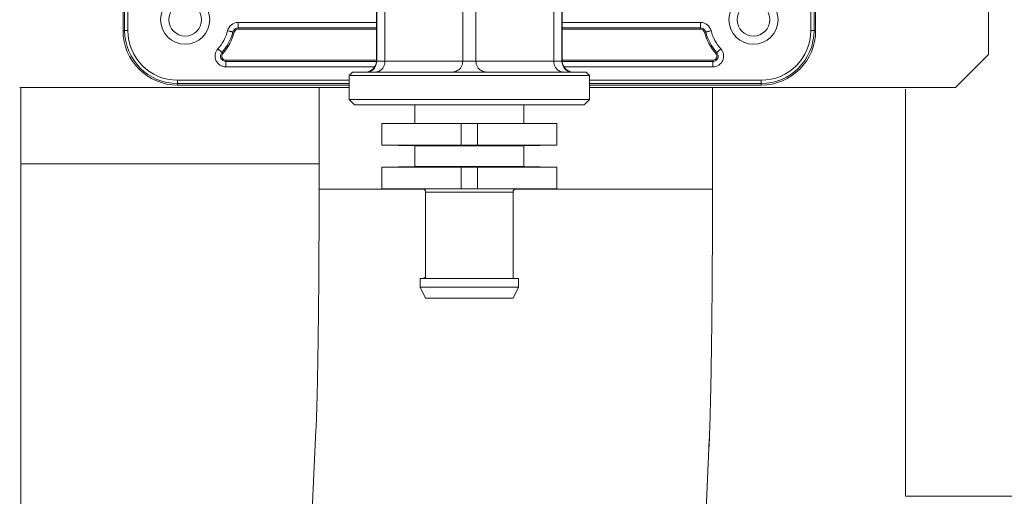
# Model space of a CAD drawing. Extents: x 0 to 8580, y 0 to 5940.
# Drawn here: x 3133 to 3198, y 2925 to 2957 of the extents above; entities that cross this region are included whole.
import ezdxf

# ---------------------------------------------------------------- set-up
doc = ezdxf.new("R2010")
doc.units = 0
doc.layers.add('M0', color=3, linetype='CONTINUOUS')

msp = doc.modelspace()

# ---------------------------------------------------------------- linework, layer by layer
at = {"layer": 'M0', "color": 253, "linetype": 'CONTINUOUS', "lineweight": 13}
for p, q in [((3139.853344, 2956.413685), (3139.853344, 2963.971389)), ((3140.070931, 2963.567432), (3140.070931, 2956.413685)), ((3185.399633, 2956.413685), (3185.399633, 2963.567432)), ((3185.617219, 2963.971389), (3185.617219, 2956.413685)), ((3156.584892, 2963.023606), (3156.584892, 2954.382617)), ((3162.30006, 2963.135069), (3162.30006, 2954.382617)), ((3163.170515, 2963.135069), (3163.170515, 2954.382617)), ((3168.885682, 2963.023606), (3168.885682, 2954.382617)), ((3139.747026, 2962.189535), (3139.747026, 2956.413685)), ((3185.723538, 2956.413685), (3185.723538, 2962.189535)), ((3156.569511, 2961.345778), (3156.569511, 2954.382617)), ((3168.901053, 2954.382617), (3168.901053, 2961.345778)), ((3157.130426, 2960.475821), (3157.130426, 2954.382617)), ((3168.340148, 2954.382617), (3168.340148, 2960.475821)), ((3197.191056, 2954.817833), (3197.191056, 2959.315229)), ((3147.38703, 2956.588792), (3147.38703, 2956.951458)), ((3147.38703, 2956.951458), (3156.569511, 2956.951458)), ((3168.901053, 2956.951458), (3178.083533, 2956.951458)), ((3178.083533, 2956.588792), (3178.083533, 2956.951458)), ((3139.853344, 2956.413685), (3139.747026, 2956.413685)), ((3139.853344, 2956.413685), (3140.070931, 2956.413685)), ((3147.124132, 2956.300233), (3147.041886, 2956.321462)), ((3147.38703, 2956.503876), (3147.38703, 2956.588792)), ((3156.569511, 2956.588792), (3147.38703, 2956.588792)), ((3147.38703, 2956.503876), (3156.569511, 2956.503876)), ((3178.083533, 2956.588792), (3168.901053, 2956.588792)), ((3178.083533, 2956.503876), (3168.901053, 2956.503876)), ((3178.083533, 2956.503876), (3178.083533, 2956.588792)), ((3178.346432, 2956.300233), (3178.428689, 2956.321462)), ((3185.399633, 2956.413685), (3185.617219, 2956.413685)), ((3185.617219, 2956.413685), (3185.723538, 2956.413685)), ((3146.372588, 2954.898037), (3146.309366, 2954.954806)), ((3179.097965, 2954.898037), (3179.161198, 2954.954806)), ((3146.574685, 2954.44518), (3146.574685, 2954.36022)), ((3156.569511, 2954.44518), (3146.574685, 2954.44518)), ((3146.574685, 2953.997598), (3146.574685, 2954.36022)), ((3146.574685, 2954.36022), (3156.569165, 2954.36022)), ((3156.569511, 2954.382617), (3156.584892, 2954.382617)), ((3156.584892, 2954.382617), (3157.130426, 2954.382617)), ((3157.130426, 2954.382617), (3162.30006, 2954.382617)), ((3162.30006, 2954.382617), (3163.170515, 2954.382617)), ((3163.170515, 2954.382617), (3168.340148, 2954.382617)), ((3168.340148, 2954.382617), (3168.885682, 2954.382617)), ((3168.885682, 2954.382617), (3168.901053, 2954.382617)), ((3168.901053, 2954.44518), (3178.895878, 2954.44518)), ((3168.901399, 2954.36022), (3178.895878, 2954.36022)), ((3178.895878, 2954.44518), (3178.895878, 2954.36022)), ((3178.895878, 2953.997598), (3178.895878, 2954.36022)), ((3195.014909, 2952.641664), (3197.191056, 2954.817833)), ((3156.458913, 2953.997598), (3146.574685, 2953.997598)), ((3154.97367, 2953.657241), (3154.756051, 2953.43959)), ((3154.97367, 2953.657241), (3170.496904, 2953.657241)), ((3178.895878, 2953.997598), (3169.011651, 2953.997598)), ((3170.714513, 2953.43959), (3170.496904, 2953.657241)), ((3143.367514, 2952.899525), (3143.367514, 2953.11709)), ((3143.367514, 2953.11709), (3154.756051, 2953.11709)), ((3143.367514, 2952.899525), (3143.367514, 2952.793207)), ((3154.756051, 2952.899525), (3143.367514, 2952.899525)), ((3154.756051, 2953.43959), (3170.714513, 2953.43959)), ((3154.756051, 2953.43959), (3154.756051, 2951.843738)), ((3170.714513, 2951.843738), (3170.714513, 2953.43959)), ((3170.714513, 2953.11709), (3182.10306, 2953.11709)), ((3182.10306, 2952.899525), (3170.714513, 2952.899525)), ((3182.10306, 2952.899525), (3182.10306, 2953.11709)), ((3182.10306, 2952.899525), (3182.10306, 2952.793207)), ((3132.887718, 2952.641664), (3154.756051, 2952.641664)), ((3132.96322, 2913.888067), (3132.96322, 2952.641664)), ((3143.367514, 2952.793207), (3154.756051, 2952.793207)), ((3152.762069, 2952.641664), (3152.762069, 2945.871726)), ((3170.714513, 2952.793207), (3182.10306, 2952.793207)), ((3170.714513, 2952.641664), (3195.014909, 2952.641664)), ((3178.875925, 2945.871726), (3178.875925, 2952.641664)), ((3154.756051, 2951.843738), (3162.735276, 2951.843738)), ((3154.756051, 2951.843738), (3155.118739, 2951.481072)), ((3162.735276, 2951.843738), (3170.714513, 2951.843738)), ((3170.351825, 2951.481072), (3170.714513, 2951.843738)), ((3155.118739, 2951.481072), (3162.735276, 2951.481072)), ((3159.108357, 2951.481072), (3159.108357, 2950.24793)), ((3162.735276, 2951.481072), (3170.351825, 2951.481072)), ((3166.362196, 2950.24793), (3166.362196, 2951.481072)), ((3156.932209, 2950.24793), (3156.932209, 2948.797136)), ((3156.932209, 2950.24793), (3162.191234, 2950.24793)), ((3162.191234, 2950.24793), (3163.279319, 2950.24793)), ((3162.191234, 2950.24793), (3162.191234, 2948.797136)), ((3163.279319, 2950.24793), (3168.538365, 2950.24793)), ((3163.279319, 2950.24793), (3163.279319, 2948.797136)), ((3168.538365, 2950.24793), (3168.538365, 2948.797136)), ((3156.932209, 2948.797136), (3159.124192, 2948.759175)), ((3156.932209, 2948.797136), (3162.191234, 2948.797136)), ((3159.108357, 2948.759175), (3159.108357, 2947.384347)), ((3159.124192, 2948.759175), (3162.396736, 2948.759175)), ((3162.191234, 2948.797136), (3162.396736, 2948.759175)), ((3163.279319, 2948.797136), (3162.191234, 2948.797136)), ((3163.073817, 2948.759175), (3162.396736, 2948.759175)), ((3163.279319, 2948.797136), (3163.073817, 2948.759175)), ((3163.073817, 2948.759175), (3166.346372, 2948.759175)), ((3163.279319, 2948.797136), (3168.538365, 2948.797136)), ((3168.538365, 2948.797136), (3166.346372, 2948.759175)), ((3166.362196, 2947.384347), (3166.362196, 2948.759175)), ((3132.96322, 2947.563994), (3152.762069, 2947.563994)), ((3159.124192, 2947.384347), (3156.932209, 2947.346386)), ((3156.932209, 2947.346386), (3162.191234, 2947.346386)), ((3156.932209, 2947.346386), (3156.932209, 2945.895592)), ((3159.124192, 2947.384347), (3162.396736, 2947.384347)), ((3162.396736, 2947.384347), (3162.191234, 2947.346386)), ((3163.279319, 2947.346386), (3162.191234, 2947.346386)), ((3162.191234, 2947.346386), (3162.191234, 2945.895592)), ((3163.073817, 2947.384347), (3162.396736, 2947.384347)), ((3163.073817, 2947.384347), (3163.279319, 2947.346386)), ((3163.073817, 2947.384347), (3166.346372, 2947.384347)), ((3163.279319, 2947.346386), (3168.538365, 2947.346386)), ((3163.279319, 2947.346386), (3163.279319, 2945.895592)), ((3166.346372, 2947.384347), (3168.538365, 2947.346386)), ((3168.538365, 2947.346386), (3168.538365, 2945.895592)), ((3152.762069, 2945.871726), (3159.715265, 2945.871726)), ((3156.932209, 2945.895592), (3162.191234, 2945.895592)), ((3162.191234, 2945.895592), (3163.279319, 2945.895592)), ((3163.279319, 2945.895592), (3168.538365, 2945.895592)), ((3165.755288, 2945.871726), (3178.875925, 2945.871726)), ((3159.833743, 2945.677984), (3165.636821, 2945.677984)), ((3159.833743, 2945.677984), (3159.833743, 2939.947446)), ((3165.636821, 2939.947446), (3165.636821, 2945.677984)), ((3159.471055, 2939.947446), (3165.999508, 2939.947446)), ((3159.471055, 2939.947446), (3159.471055, 2939.367128)), ((3159.619086, 2939.947446), (3159.833743, 2940.044727)), ((3165.999508, 2939.367128), (3165.999508, 2939.947446)), ((3159.471055, 2939.367128), (3165.999508, 2939.367128)), ((3159.471055, 2939.367128), (3159.833743, 2938.641753)), ((3165.636821, 2938.641753), (3165.999508, 2939.367128)), ((3159.833743, 2938.641753), (3165.636821, 2938.641753)), ((3152.556351, 2929.889906), (3151.742979, 2912.176256)), ((3178.653755, 2929.290997), (3178.642708, 2928.692087)), ((3177.829347, 2910.978438), (3178.642708, 2928.692087))]:
    msp.add_line(p, q, dxfattribs=at)
at = {"layer": 'M0', "color": 2, "linetype": 'CONTINUOUS', "lineweight": 13}
for p, q in [((3191.685671, 2952.519881), (3191.685671, 2925.481133)), ((3191.685671, 2925.481133), (3214.175684, 2925.481133))]:
    msp.add_line(p, q, dxfattribs=at)
at = {"layer": 'M0', "color": 253, "linetype": 'CONTINUOUS', "lineweight": 13}
for centre, radius in [((3143.875283, 2957.139067), 1.632115), ((3143.875283, 2957.139067), 1.088077), ((3181.595283, 2957.139067), 1.632115), ((3181.595283, 2957.139067), 1.088077)]:
    msp.add_circle(centre, radius, dxfattribs=at)
for centre, radius, start, end in [((3147.387036, 2956.232336), 0.719109, 90, 165.522488), ((3178.083529, 2956.232336), 0.719109, 14.477512, 90), ((3143.367513, 2956.413682), 3.620482, 180, 270), ((3143.367513, 2956.413682), 3.514168, 180, 270), ((3143.367513, 2956.413682), 3.296586, 180, 270), ((3143.875283, 2957.139067), 2.907814, 318.096141, 345.522488), ((3143.875283, 2957.139067), 3.270451, 318.096141, 345.522488), ((3143.875283, 2957.139067), 3.355395, 318.096141, 345.522488), ((3147.387036, 2956.232336), 0.356472, 90, 165.522488), ((3147.387036, 2956.232336), 0.271529, 90, 165.522488), ((3178.083529, 2956.232336), 0.356472, 14.477512, 90), ((3178.083529, 2956.232336), 0.271529, 14.477512, 90), ((3181.595283, 2957.139067), 3.355395, 194.477512, 221.903859), ((3181.595283, 2957.139067), 3.270451, 194.477512, 221.903859), ((3181.595283, 2957.139067), 2.907814, 194.477512, 221.903859), ((3182.103052, 2956.413682), 3.514168, 270, 360), ((3182.103052, 2956.413682), 3.620482, 270, 360), ((3182.103052, 2956.413682), 3.296586, 270, 360), ((3146.57468, 2954.716708), 0.719109, 138.096141, 270), ((3146.57468, 2954.716708), 0.356472, 138.096141, 270), ((3146.57468, 2954.716708), 0.271529, 138.096141, 270), ((3178.895885, 2954.716708), 0.719109, 270, 401.903859), ((3178.895885, 2954.716708), 0.356472, 270, 401.903859), ((3178.895885, 2954.716708), 0.271529, 270, 401.903859), ((3155.844129, 2954.382605), 0.725385, 270, 360), ((3169.626436, 2954.382605), 0.725385, 180, 270), ((3159.616129, 2945.67799), 0.217615, 0, 90), ((3165.854436, 2945.67799), 0.217615, 90, 180)]:
    msp.add_arc(centre, radius, start, end, dxfattribs=at)
at = {"layer": 'M0', "color": 253, "linetype": 'CONTINUOUS', "lineweight": 13, "extrusion": (0, 0, -1)}
for points, knots in [([(3147.041886, 2956.321462), (3147.039467, 2956.322077), (3147.037051, 2956.322692), (3147.034103, 2956.323451), (3147.028875, 2956.324796), (3147.021988, 2956.326591), (3147.013415, 2956.328812), (3147.004354, 2956.331159), (3146.993417, 2956.333979), (3146.980609, 2956.337286), (3146.967801, 2956.340594), (3146.953129, 2956.344386), (3146.936908, 2956.348571), (3146.920687, 2956.352756), (3146.902924, 2956.35733), (3146.883944, 2956.362234), (3146.864963, 2956.367137), (3146.844772, 2956.372367), (3146.823737, 2956.377799), (3146.802702, 2956.38323), (3146.780829, 2956.388862), (3146.758526, 2956.394618), (3146.736223, 2956.400373), (3146.713495, 2956.40625), (3146.690764, 2956.412128)], [0, 0, 0, 0, 1, 1, 1, 2, 2, 2, 3, 3, 3, 4, 4, 4, 5, 5, 5, 6, 6, 6, 7, 7, 7, 8, 8, 8, 8]), ([(3178.779811, 2956.412128), (3178.757072, 2956.40625), (3178.734339, 2956.400373), (3178.712038, 2956.394618), (3178.689736, 2956.388862), (3178.667877, 2956.383231), (3178.646837, 2956.377799), (3178.625798, 2956.372367), (3178.605591, 2956.367137), (3178.586609, 2956.362234), (3178.567628, 2956.35733), (3178.549884, 2956.352756), (3178.533666, 2956.348571), (3178.517449, 2956.344386), (3178.502769, 2956.340593), (3178.489954, 2956.337286), (3178.47714, 2956.333979), (3178.466202, 2956.331161), (3178.457138, 2956.328812), (3178.448574, 2956.326593), (3178.441695, 2956.324796), (3178.436471, 2956.323451), (3178.433523, 2956.322691), (3178.431108, 2956.322077), (3178.428689, 2956.321462)], [0, 0, 0, 0, 1, 1, 1, 2, 2, 2, 3, 3, 3, 4, 4, 4, 5, 5, 5, 6, 6, 6, 7, 7, 7, 8, 8, 8, 8]), ([(3146.309366, 2954.954806), (3146.307509, 2954.956471), (3146.305653, 2954.958135), (3146.303388, 2954.960167), (3146.299372, 2954.963771), (3146.294078, 2954.968524), (3146.287488, 2954.974435), (3146.280523, 2954.980683), (3146.272117, 2954.988218), (3146.262271, 2954.997048), (3146.252424, 2955.005877), (3146.241144, 2955.015997), (3146.228676, 2955.027183), (3146.216208, 2955.03837), (3146.202558, 2955.05062), (3146.187969, 2955.063718), (3146.17338, 2955.076816), (3146.157857, 2955.090758), (3146.141685, 2955.105268), (3146.125513, 2955.119779), (3146.108696, 2955.134855), (3146.091552, 2955.150234), (3146.074409, 2955.165613), (3146.056942, 2955.181292), (3146.039474, 2955.196972)], [0, 0, 0, 0, 1, 1, 1, 2, 2, 2, 3, 3, 3, 4, 4, 4, 5, 5, 5, 6, 6, 6, 7, 7, 7, 8, 8, 8, 8]), ([(3179.4311, 2955.196972), (3179.41362, 2955.181291), (3179.396144, 2955.165614), (3179.379001, 2955.150234), (3179.361858, 2955.134854), (3179.345057, 2955.11978), (3179.32889, 2955.105268), (3179.312722, 2955.090757), (3179.297197, 2955.076817), (3179.282605, 2955.063718), (3179.268014, 2955.05062), (3179.254366, 2955.038371), (3179.241898, 2955.027183), (3179.229431, 2955.015996), (3179.218153, 2955.005877), (3179.208304, 2954.997048), (3179.198454, 2954.988218), (3179.190042, 2954.980686), (3179.183075, 2954.974435), (3179.176489, 2954.968525), (3179.171202, 2954.963769), (3179.167186, 2954.960167), (3179.164919, 2954.958133), (3179.163059, 2954.956471), (3179.161198, 2954.954806)], [0, 0, 0, 0, 1, 1, 1, 2, 2, 2, 3, 3, 3, 4, 4, 4, 5, 5, 5, 6, 6, 6, 7, 7, 7, 8, 8, 8, 8]), ([(3155.942563, 2953.657241), (3155.943553, 2953.65724), (3155.944542, 2953.657239), (3155.945546, 2953.657241), (3155.989305, 2953.657342), (3156.060808, 2953.664017), (3156.137105, 2953.693733), (3156.213402, 2953.723449), (3156.294499, 2953.776212), (3156.356518, 2953.834986), (3156.418537, 2953.89376), (3156.461479, 2953.958549), (3156.493534, 2954.01714), (3156.525589, 2954.075732), (3156.546759, 2954.12813), (3156.560172, 2954.18801), (3156.573584, 2954.24789), (3156.579238, 2954.315254), (3156.584892, 2954.382617)], [0, 0, 0, 0, 1, 1, 1, 2, 2, 2, 3, 3, 3, 4, 4, 4, 5, 5, 5, 6, 6, 6, 6]), ([(3156.495188, 2953.657241), (3156.496167, 2953.65724), (3156.497145, 2953.657239), (3156.498139, 2953.657241), (3156.541051, 2953.65734), (3156.610862, 2953.663853), (3156.685935, 2953.693344), (3156.761009, 2953.722835), (3156.841351, 2953.775309), (3156.902928, 2953.833991), (3156.964504, 2953.892674), (3157.007316, 2953.957568), (3157.039284, 2954.016276), (3157.071252, 2954.074983), (3157.092376, 2954.127509), (3157.10576, 2954.187535), (3157.119143, 2954.247561), (3157.124785, 2954.31509), (3157.130426, 2954.382617)], [0, 0, 0, 0, 1, 1, 1, 2, 2, 2, 3, 3, 3, 4, 4, 4, 5, 5, 5, 6, 6, 6, 6]), ([(3162.30006, 2954.382617), (3162.293995, 2954.315254), (3162.287934, 2954.247889), (3162.27347, 2954.18801), (3162.259005, 2954.128131), (3162.236146, 2954.075732), (3162.201265, 2954.01714), (3162.166385, 2953.958548), (3162.119489, 2953.89376), (3162.050392, 2953.834986), (3161.981295, 2953.776212), (3161.890001, 2953.723449), (3161.801956, 2953.693733), (3161.713911, 2953.664016), (3161.629117, 2953.657344), (3161.578208, 2953.657241), (3161.577014, 2953.657239), (3161.575839, 2953.65724), (3161.574663, 2953.657241)], [0, 0, 0, 0, 1, 1, 1, 2, 2, 2, 3, 3, 3, 4, 4, 4, 5, 5, 5, 6, 6, 6, 6]), ([(3163.89589, 2953.657241), (3163.894722, 2953.65724), (3163.893553, 2953.657239), (3163.892366, 2953.657241), (3163.841456, 2953.657343), (3163.756639, 2953.664017), (3163.668597, 2953.693733), (3163.580554, 2953.723449), (3163.489279, 2953.776211), (3163.420183, 2953.834986), (3163.351087, 2953.89376), (3163.304169, 2953.958549), (3163.269288, 2954.01714), (3163.234407, 2954.075732), (3163.211562, 2954.12813), (3163.197105, 2954.18801), (3163.182648, 2954.24789), (3163.176581, 2954.315254), (3163.170515, 2954.382617)], [0, 0, 0, 0, 1, 1, 1, 2, 2, 2, 3, 3, 3, 4, 4, 4, 5, 5, 5, 6, 6, 6, 6]), ([(3168.340148, 2954.382617), (3168.345794, 2954.315089), (3168.351436, 2954.24756), (3168.364815, 2954.187535), (3168.378193, 2954.127509), (3168.399302, 2954.074984), (3168.431269, 2954.016276), (3168.463236, 2953.957568), (3168.506058, 2953.892674), (3168.567636, 2953.833991), (3168.629215, 2953.775309), (3168.709545, 2953.722835), (3168.784617, 2953.693344), (3168.85969, 2953.663852), (3168.929501, 2953.657341), (3168.972414, 2953.657241), (3168.973411, 2953.657239), (3168.974394, 2953.65724), (3168.975376, 2953.657241)], [0, 0, 0, 0, 1, 1, 1, 2, 2, 2, 3, 3, 3, 4, 4, 4, 5, 5, 5, 6, 6, 6, 6]), ([(3168.885682, 2954.382617), (3168.891332, 2954.315254), (3168.896978, 2954.247889), (3168.910392, 2954.18801), (3168.923806, 2954.128131), (3168.944981, 2954.075732), (3168.977041, 2954.01714), (3169.0091, 2953.958548), (3169.05204, 2953.89376), (3169.114056, 2953.834986), (3169.176073, 2953.776212), (3169.257162, 2953.72345), (3169.333459, 2953.693733), (3169.409756, 2953.664016), (3169.481259, 2953.657342), (3169.525017, 2953.657241), (3169.526022, 2953.657239), (3169.527011, 2953.65724), (3169.528001, 2953.657241)], [0, 0, 0, 0, 1, 1, 1, 2, 2, 2, 3, 3, 3, 4, 4, 4, 5, 5, 5, 6, 6, 6, 6]), ([(3152.762069, 2945.871726), (3152.762047, 2945.562651), (3152.762025, 2945.253578), (3152.761442, 2944.817063), (3152.760708, 2944.266918), (3152.759084, 2943.514357), (3152.75674, 2942.823264), (3152.754396, 2942.132172), (3152.751331, 2941.502549), (3152.747531, 2940.869546), (3152.74373, 2940.236543), (3152.739195, 2939.600163), (3152.733965, 2938.983406), (3152.728736, 2938.366649), (3152.722813, 2937.769513), (3152.716249, 2937.191175), (3152.709685, 2936.612837), (3152.70248, 2936.053297), (3152.694707, 2935.518277), (3152.686934, 2934.983256), (3152.678594, 2934.47275), (3152.66976, 2933.989744), (3152.660925, 2933.506738), (3152.651597, 2933.051225), (3152.642002, 2932.630135), (3152.632406, 2932.209046), (3152.622544, 2931.822369), (3152.612266, 2931.464312), (3152.601989, 2931.106255), (3152.591296, 2930.776811), (3152.581903, 2930.51908), (3152.572522, 2930.261671), (3152.564436, 2930.075786), (3152.556351, 2929.889906)], [0, 0, 0, 0, 1, 1, 1, 2, 2, 2, 3, 3, 3, 4, 4, 4, 5, 5, 5, 6, 6, 6, 7, 7, 7, 8, 8, 8, 9, 9, 9, 10, 10, 10, 11, 11, 11, 11]), ([(3178.642708, 2928.692087), (3178.650062, 2928.857085), (3178.657416, 2929.022079), (3178.665948, 2929.238724), (3178.67816, 2929.548828), (3178.692785, 2929.964742), (3178.706439, 2930.412762), (3178.720092, 2930.860783), (3178.732775, 2931.3409), (3178.744443, 2931.836187), (3178.756112, 2932.331475), (3178.766767, 2932.841923), (3178.776698, 2933.374621), (3178.786628, 2933.907319), (3178.795834, 2934.462262), (3178.804304, 2935.036624), (3178.812774, 2935.610987), (3178.820507, 2936.204762), (3178.8275, 2936.814414), (3178.834494, 2937.424066), (3178.840748, 2938.049593), (3178.846265, 2938.692642), (3178.851781, 2939.335691), (3178.85656, 2939.996259), (3178.860554, 2940.652067), (3178.864548, 2941.307875), (3178.867757, 2941.958927), (3178.870218, 2942.671159), (3178.872678, 2943.383391), (3178.874389, 2944.156804), (3178.87519, 2944.726872), (3178.875859, 2945.203088), (3178.875892, 2945.537407), (3178.875925, 2945.871726)], [0, 0, 0, 0, 1, 1, 1, 2, 2, 2, 3, 3, 3, 4, 4, 4, 5, 5, 5, 6, 6, 6, 7, 7, 7, 8, 8, 8, 9, 9, 9, 10, 10, 10, 11, 11, 11, 11])]:
    msp.add_open_spline(points, degree=3, knots=knots, dxfattribs=at)

doc.saveas('drawing.dxf')
